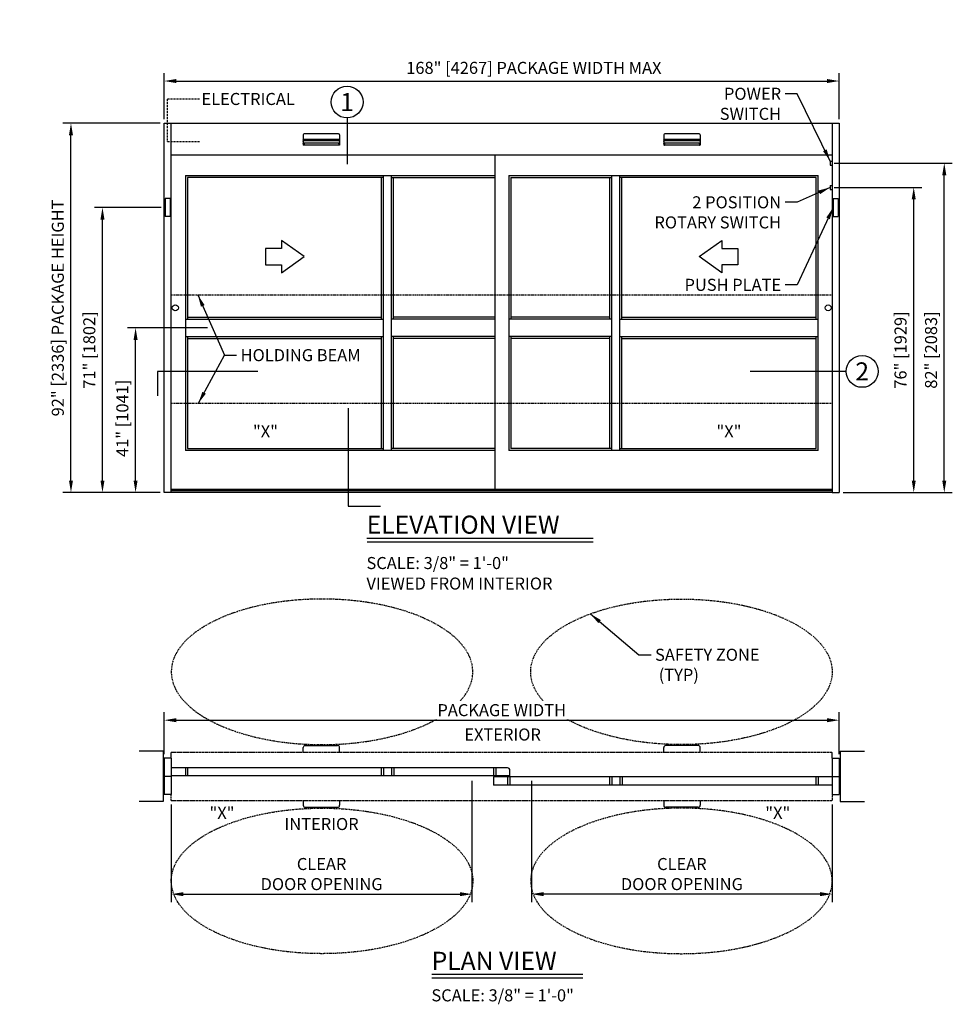
# Model space of a CAD drawing. Units: inches. Extents: x 635 to 1254, y 866 to 1111.
# Drawn here: x 635 to 867, y 866 to 1111 of the extents above; entities that cross this region are included whole.
import ezdxf
from ezdxf.enums import TextEntityAlignment as Align

# ---------------------------------------------------------------- set-up
doc = ezdxf.new("R2010")
doc.units = ezdxf.units.IN
doc.header["$MEASUREMENT"] = 0
doc.header["$PDMODE"] = 2
doc.header["$PDSIZE"] = -2
for name, pattern in [('DASHDOT2', [0.5, 0.25, -0.125, 0, -0.125]), ('DASHED', [0.75, 0.5, -0.25]), ('HIDDEN2', [0.1875, 0.125, -0.0625])]:
    doc.linetypes.add(name, pattern=pattern)
doc.layers.get('0').update_dxf_attribs({"linetype": 'CONTINUOUS'})
doc.layers.get('DEFPOINTS').update_dxf_attribs({"linetype": 'CONTINUOUS'})
for name, color, linetype in [('G-DETL-DASH', 32, 'DASHED'), ('G-DETL-DDOT', 32, 'DASHDOT2'), ('G-DETL-DIMS', 31, 'CONTINUOUS'), ('G-DETL-FINE', 32, 'CONTINUOUS'), ('G-DETL-HIDN', 32, 'HIDDEN2'), ('G-DETL-TEXT', 31, 'CONTINUOUS'), ('G-DETL-TITL', 30, 'CONTINUOUS')]:
    doc.layers.add(name, color=color, linetype=linetype)
doc.styles.add('ROMAND150', font='ROMAND.SHX', dxfattribs={"height": 0.84375})
doc.styles.add('ROMAND200', font='ROMAND.SHX', dxfattribs={"height": 0.125})
doc.styles.get("Standard").update_dxf_attribs({"font": 'romans.shx'})
doc.dimstyles.new('DIM32', dxfattribs={"dimscale": 32, "dimtxt": 0.09375, "dimasz": 0.09375, "dimexe": 0.0625, "dimexo": 0.03125, "dimgap": 0.03125, "dimtad": 1, "dimdec": 3, "dimzin": 4, "dimdsep": 46, "dimlunit": 5, "dimtxsty": 'Standard', "dimcen": -0.0625, "dimadec": 0, "dimazin": 0, "dimtfac": 1, "dimtdec": 3, "dimtofl": 0, "dimtmove": 0, "dimatfit": 3, "dimfxl": 0.06, "dimfrac": 2, "dimtolj": 1, "dimtzin": 4, "dimarcsym": 0})
doc.dimstyles.new('DIM32$7', dxfattribs={"dimscale": 32, "dimtxt": 0.09375, "dimasz": 0.09375, "dimexe": 0.0625, "dimexo": 0.03125, "dimgap": 0.03125, "dimtad": 0, "dimdec": 3, "dimzin": 4, "dimdsep": 46, "dimlunit": 5, "dimtxsty": 'Standard', "dimcen": -0.0625, "dimadec": 0, "dimazin": 0, "dimtfac": 1, "dimtdec": 3, "dimtofl": 0, "dimtmove": 0, "dimatfit": 3, "dimfxl": 0.06, "dimfrac": 2, "dimtolj": 1, "dimtzin": 4, "dimarcsym": 0})

# ---------------------------------------------------------------- blocks, each defined once
blk = doc.blocks.new('*D3')
at = {"layer": 'DEFPOINTS', "color": 0, "transparency": 16777216}
for p in [(838.89, 936.28), (670.89, 926.8), (838.89, 926.8)]:
    blk.add_point(p, dxfattribs=at)
at = {"layer": 'G-DETL-TEXT', "color": 0, "lineweight": -2, "transparency": 16777216}
for p, q in [((670.89, 927.8), (670.89, 938.28)), ((673.89, 936.28), (835.89, 936.28)), ((838.89, 927.8), (838.89, 938.28))]:
    blk.add_line(p, q, dxfattribs=at)
at = {"layer": 'G-DETL-TEXT', "color": 0, "transparency": 16777216}
for points in [[(673.89, 936.78), (673.89, 935.78), (670.89, 936.28)], [(835.89, 936.78), (835.89, 935.78), (838.89, 936.28)]]:
    blk.add_solid(points, dxfattribs=at)
at = {"layer": 'G-DETL-TEXT', "color": 0, "transparency": 16777216, "insert": (754.89, 938.78), "char_height": 3, "attachment_point": 5, "bg_fill": 3, "box_fill_scale": 1.25, "bg_fill_color": 256, "bg_fill_true_color": 13158600, "bg_fill_transparency": 0}
blk.add_mtext('\\A1;PACKAGE WIDTH', dxfattribs=at)
blk = doc.blocks.new('*D4')
at = {"layer": 'DEFPOINTS', "color": 0, "transparency": 16777216}
for p in [(663.76, 1033.94), (682.69, 1033.94), (670.89, 992.94)]:
    blk.add_point(p, dxfattribs=at)
at = {"layer": 'G-DETL-DIMS', "color": 0, "lineweight": -2, "transparency": 16777216}
for p, q in [((681.69, 1033.94), (661.76, 1033.94)), ((663.76, 995.94), (663.76, 1030.94)), ((669.89, 992.94), (661.76, 992.94))]:
    blk.add_line(p, q, dxfattribs=at)
at = {"layer": 'G-DETL-DIMS', "color": 0, "transparency": 16777216}
for points in [[(663.26, 1030.94), (664.26, 1030.94), (663.76, 1033.94)], [(663.26, 995.94), (664.26, 995.94), (663.76, 992.94)]]:
    blk.add_solid(points, dxfattribs=at)
at = {"layer": 'G-DETL-DIMS', "color": 0, "transparency": 16777216, "insert": (660.47, 1011.42), "char_height": 3, "attachment_point": 5, "rotation": 90}
blk.add_mtext('\\A1;41" [1041]', dxfattribs=at)
blk = doc.blocks.new('*D5')
at = {"layer": 'DEFPOINTS', "color": 0, "transparency": 16777216}
for p in [(838.89, 1095.37), (670.89, 1084.89), (838.89, 1084.89)]:
    blk.add_point(p, dxfattribs=at)
at = {"layer": 'G-DETL-TEXT', "color": 0, "lineweight": -2, "transparency": 16777216}
for p, q in [((670.89, 1085.89), (670.89, 1097.37)), ((838.89, 1085.89), (838.89, 1097.37)), ((673.89, 1095.37), (835.89, 1095.37))]:
    blk.add_line(p, q, dxfattribs=at)
at = {"layer": 'G-DETL-TEXT', "color": 0, "transparency": 16777216}
for points in [[(673.89, 1095.87), (673.89, 1094.87), (670.89, 1095.37)], [(835.89, 1095.87), (835.89, 1094.87), (838.89, 1095.37)]]:
    blk.add_solid(points, dxfattribs=at)
at = {"layer": 'G-DETL-TEXT', "color": 0, "transparency": 16777216, "insert": (762.89, 1098.65), "char_height": 3, "attachment_point": 5}
blk.add_mtext('\\A1;168" [4267] PACKAGE WIDTH MAX', dxfattribs=at)
blk = doc.blocks.new('*D6')
at = {"layer": 'DEFPOINTS', "color": 0, "transparency": 16777216}
for p in [(655.52, 1063.9), (671.14, 1063.9), (670.89, 992.94)]:
    blk.add_point(p, dxfattribs=at)
at = {"layer": 'G-DETL-DIMS', "color": 0, "lineweight": -2, "transparency": 16777216}
for p, q in [((670.14, 1063.9), (653.52, 1063.9)), ((655.52, 995.94), (655.52, 1060.9)), ((669.89, 992.94), (653.52, 992.94))]:
    blk.add_line(p, q, dxfattribs=at)
at = {"layer": 'G-DETL-DIMS', "color": 0, "transparency": 16777216}
for points in [[(655.02, 1060.9), (656.02, 1060.9), (655.52, 1063.9)], [(655.02, 995.94), (656.02, 995.94), (655.52, 992.94)]]:
    blk.add_solid(points, dxfattribs=at)
at = {"layer": 'G-DETL-DIMS', "color": 0, "transparency": 16777216, "insert": (652.24, 1028.42), "char_height": 3, "attachment_point": 5, "rotation": 90}
blk.add_mtext('\\A1;71" [1802]', dxfattribs=at)
blk = doc.blocks.new('*D27')
at = {"layer": 'DEFPOINTS', "color": 0, "transparency": 16777216}
for p in [(647.68, 1084.89), (670.89, 1084.89), (663.05, 992.94)]:
    blk.add_point(p, dxfattribs=at)
at = {"layer": 'G-DETL-DIMS', "color": 0, "lineweight": -2, "transparency": 16777216}
for p, q in [((669.89, 1084.89), (645.68, 1084.89)), ((647.68, 995.94), (647.68, 1081.89)), ((662.05, 992.94), (645.68, 992.94))]:
    blk.add_line(p, q, dxfattribs=at)
at = {"layer": 'G-DETL-DIMS', "color": 0, "transparency": 16777216}
for points in [[(647.18, 1081.89), (648.18, 1081.89), (647.68, 1084.89)], [(647.18, 995.94), (648.18, 995.94), (647.68, 992.94)]]:
    blk.add_solid(points, dxfattribs=at)
at = {"layer": 'G-DETL-DIMS', "color": 0, "transparency": 16777216, "insert": (644.4, 1038.89), "char_height": 3, "attachment_point": 5, "rotation": 90}
blk.add_mtext('\\A1;92" [2336] PACKAGE HEIGHT', dxfattribs=at)
blk = doc.blocks.new('*D28')
at = {"layer": 'DEFPOINTS', "color": 0, "transparency": 16777216}
for p in [(836.64, 1068.9), (857.44, 1068.9), (838.89, 992.94)]:
    blk.add_point(p, dxfattribs=at)
at = {"layer": 'G-DETL-DIMS', "color": 0, "lineweight": -2, "transparency": 16777216}
for p, q in [((837.64, 1068.9), (859.44, 1068.9)), ((857.44, 995.94), (857.44, 1065.9)), ((839.89, 992.94), (859.44, 992.94))]:
    blk.add_line(p, q, dxfattribs=at)
at = {"layer": 'G-DETL-DIMS', "color": 0, "transparency": 16777216}
for points in [[(856.94, 1065.9), (857.94, 1065.9), (857.44, 1068.9)], [(856.94, 995.94), (857.94, 995.94), (857.44, 992.94)]]:
    blk.add_solid(points, dxfattribs=at)
at = {"layer": 'G-DETL-DIMS', "color": 0, "transparency": 16777216, "insert": (854.15, 1028.42), "char_height": 3, "attachment_point": 5, "rotation": 90}
blk.add_mtext('\\A1;76" [1929]', dxfattribs=at)
blk = doc.blocks.new('*D29')
at = {"layer": 'DEFPOINTS', "color": 0, "transparency": 16777216}
for p in [(747.47, 922.17), (672.64, 916.3), (747.47, 892.98)]:
    blk.add_point(p, dxfattribs=at)
at = {"layer": 'G-DETL-DIMS', "color": 0, "lineweight": -2, "transparency": 16777216}
for p, q in [((747.47, 921.17), (747.47, 890.98)), ((672.64, 915.3), (672.64, 890.98)), ((675.64, 892.98), (744.47, 892.98))]:
    blk.add_line(p, q, dxfattribs=at)
at = {"layer": 'G-DETL-DIMS', "color": 0, "transparency": 16777216}
for points in [[(675.64, 893.48), (675.64, 892.48), (672.64, 892.98)], [(744.47, 893.48), (744.47, 892.48), (747.47, 892.98)]]:
    blk.add_solid(points, dxfattribs=at)
at = {"layer": 'G-DETL-DIMS', "color": 0, "transparency": 16777216, "insert": (710.06, 897.98), "char_height": 3, "attachment_point": 5}
blk.add_mtext('\\A1;CLEAR\\PDOOR OPENING', dxfattribs=at)
blk = doc.blocks.new('*D30')
at = {"layer": 'DEFPOINTS', "color": 0, "transparency": 16777216}
for p in [(762.31, 922.17), (837.14, 916.3), (762.31, 892.98)]:
    blk.add_point(p, dxfattribs=at)
at = {"layer": 'G-DETL-DIMS', "color": 0, "lineweight": -2, "transparency": 16777216}
for p, q in [((762.31, 921.17), (762.31, 890.98)), ((837.14, 915.3), (837.14, 890.98)), ((834.14, 892.98), (765.31, 892.98))]:
    blk.add_line(p, q, dxfattribs=at)
at = {"layer": 'G-DETL-DIMS', "color": 0, "transparency": 16777216}
for points in [[(765.31, 893.48), (765.31, 892.48), (762.31, 892.98)], [(834.14, 893.48), (834.14, 892.48), (837.14, 892.98)]]:
    blk.add_solid(points, dxfattribs=at)
at = {"layer": 'G-DETL-DIMS', "color": 0, "transparency": 16777216, "insert": (799.73, 897.98), "char_height": 3, "attachment_point": 5}
blk.add_mtext('\\A1;CLEAR\\PDOOR OPENING', dxfattribs=at)
blk = doc.blocks.new('*D31')
at = {"layer": 'DEFPOINTS', "color": 0, "transparency": 16777216}
for p in [(836.64, 1074.94), (865.04, 1074.94), (846.49, 992.94)]:
    blk.add_point(p, dxfattribs=at)
at = {"layer": 'G-DETL-DIMS', "color": 0, "lineweight": -2, "transparency": 16777216}
for p, q in [((837.64, 1074.94), (867.04, 1074.94)), ((865.04, 995.94), (865.04, 1071.94)), ((847.49, 992.94), (867.04, 992.94))]:
    blk.add_line(p, q, dxfattribs=at)
at = {"layer": 'G-DETL-DIMS', "color": 0, "transparency": 16777216}
for points in [[(864.54, 1071.94), (865.54, 1071.94), (865.04, 1074.94)], [(864.54, 995.94), (865.54, 995.94), (865.04, 992.94)]]:
    blk.add_solid(points, dxfattribs=at)
at = {"layer": 'G-DETL-DIMS', "color": 0, "transparency": 16777216, "insert": (861.75, 1028.42), "char_height": 3, "attachment_point": 5, "rotation": 90}
blk.add_mtext('\\A1;82" [2083]', dxfattribs=at)
blk = doc.blocks.new('HOTRON-E')
for p, q in [((-4.53, 2.52), (-4.53, 0)), ((4.28, 2.77), (-4.28, 2.77)), ((4.53, 2.52), (4.53, 0)), ((-4.53, 1.23), (-4.52, 1.32)), ((-4.53, 0.92), (-4.52, 1.01)), ((-4.53, 0.31), (-4.52, 0.39)), ((4.53, 0), (-4.53, 0)), ((4.46, 1.37), (-4.46, 1.37)), ((4.46, 1.06), (-4.46, 1.06)), ((4.46, 0.45), (-4.46, 0.45)), ((-4.34, 0.14), (-4.35, 0.06)), ((-4.34, 0.31), (-4.33, 0.39)), ((-4.34, 0.31), (-4.34, 0.14)), ((4.34, 0.31), (4.33, 0.39)), ((4.34, 0.31), (4.34, 0.14)), ((4.34, 0.14), (4.35, 0.06)), ((4.53, 1.23), (4.52, 1.32)), ((4.53, 0.92), (4.52, 1.01)), ((4.53, 0.31), (4.52, 0.39))]:
    blk.add_line(p, q)
for centre, radius, start, end in [((-4.28, 2.52), 0.25, 90, 180), ((4.28, 2.52), 0.25, 0, 90), ((-4.46, 1.31), 0.0625, 90, 174.3225), ((-4.46, 1), 0.0625, 90, 174.3225), ((-4.46, 0.39), 0.0625, 90, 174.3225), ((-4.41, 0.06), 0.0625, 270, 354.3225), ((-4.27, 0.39), 0.0625, 90, 174.3225), ((4.27, 0.39), 0.0625, 5.6775, 90), ((4.41, 0.06), 0.0625, 185.6775, 270), ((4.46, 1.31), 0.0625, 5.6775, 90), ((4.46, 1), 0.0625, 5.6775, 90), ((4.46, 0.39), 0.0625, 5.6775, 90)]:
    blk.add_arc(centre, radius, start, end)

msp = doc.modelspace()

# ---------------------------------------------------------------- linework, layer by layer
at = {"layer": 'G-DETL-DASH'}
for p, q in [((679.7087, 1090.8486), (671.6473, 1090.8486)), ((671.6473, 1090.8486), (671.6473, 1080.2273)), ((679.7087, 1080.2273), (671.6473, 1080.2273))]:
    msp.add_line(p, q, dxfattribs=at)
at = {"layer": 'G-DETL-DDOT'}
for p, q in [((672.6442, 1042.1522), (837.1442, 1042.1522)), ((672.6442, 1015.1522), (837.1442, 1015.1522))]:
    msp.add_line(p, q, dxfattribs=at)
at = {"layer": 'G-DETL-DDOT', "extrusion": (0, 0, -1)}
for centre, major_axis in [((710.1663, 948.318), (-37.5221, 0)), ((799.6221, 896.2803), (37.5221, 0))]:
    msp.add_ellipse(centre, major_axis=major_axis, ratio=0.4828463, dxfattribs=at)
at = {"layer": 'G-DETL-DDOT'}
for centre, major_axis in [((799.6221, 948.318), (37.5221, 0)), ((710.1663, 896.2803), (-37.5221, 0))]:
    msp.add_ellipse(centre, major_axis=major_axis, ratio=0.4828463, dxfattribs=at)
at = {"layer": 'G-DETL-FINE'}
for p, q in [((670.8942, 1084.8939), (838.8942, 1084.8939)), ((670.8942, 992.9407), (670.8942, 1084.8939)), ((672.6442, 992.9407), (672.6442, 1084.8939)), ((837.1442, 1084.8939), (837.1442, 992.9407)), ((838.8942, 1084.8939), (838.8942, 992.9407)), ((837.1442, 1076.8939), (672.6442, 1076.8939)), ((753.1442, 1076.8939), (753.1442, 993.8157)), ((836.6442, 1075.4407), (836.6442, 1074.4407)), ((836.6442, 1075.4407), (837.1442, 1075.4407)), ((836.6442, 1074.4407), (837.1442, 1074.4407)), ((676.1442, 1071.8939), (676.1442, 1003.4407)), ((676.1442, 1071.8939), (753.1442, 1071.8939)), ((676.6442, 1071.3939), (676.6442, 1036.0657)), ((725.4776, 1071.3939), (676.6442, 1071.3939)), ((724.9776, 1036.0657), (724.9776, 1071.3939)), ((725.4776, 1031.8157), (725.4776, 1071.8939)), ((727.4776, 1031.8157), (727.4776, 1071.8939)), ((727.4776, 1071.3939), (753.1442, 1071.3939)), ((727.9776, 1036.0657), (727.9776, 1071.3939)), ((756.6442, 1071.8939), (833.6442, 1071.8939)), ((756.6442, 1071.8939), (756.6442, 1003.4407)), ((757.1442, 1071.3939), (782.3109, 1071.3939)), ((757.1442, 1071.3939), (757.1442, 1036.0657)), ((781.8109, 1036.0657), (781.8109, 1071.3939)), ((782.3109, 1031.8157), (782.3109, 1071.8939)), ((784.3109, 1031.8157), (784.3109, 1071.8939)), ((833.1442, 1071.3939), (784.3109, 1071.3939)), ((784.8109, 1036.0657), (784.8109, 1071.3939)), ((833.1442, 1036.0657), (833.1442, 1071.3939)), ((833.6442, 1003.4407), (833.6442, 1071.8939)), ((836.6442, 1069.4012), (836.6442, 1068.4012)), ((836.6442, 1069.4012), (837.1442, 1069.4012)), ((672.3942, 1066.1512), (671.1442, 1066.1512)), ((671.1442, 1066.1512), (671.1442, 1061.6512)), ((672.3942, 1066.1512), (672.3942, 1061.6512)), ((836.6442, 1068.4012), (837.1442, 1068.4012)), ((837.3942, 1066.1512), (838.6442, 1066.1512)), ((837.3942, 1066.1512), (837.3942, 1061.6512)), ((838.6442, 1066.1512), (838.6442, 1061.6512)), ((672.3942, 1061.6512), (671.1442, 1061.6512)), ((837.3942, 1061.6512), (838.6442, 1061.6512)), ((676.2692, 1036.0657), (725.4776, 1036.0657)), ((676.7692, 1036.5657), (724.9776, 1036.5657)), ((753.1442, 1036.0657), (727.4776, 1036.0657)), ((753.1442, 1036.5657), (727.9776, 1036.5657)), ((782.3109, 1036.0657), (756.6442, 1036.0657)), ((781.8109, 1036.5657), (757.1442, 1036.5657)), ((784.3109, 1036.0657), (833.6442, 1036.0657)), ((784.8109, 1036.5657), (833.1442, 1036.5657)), ((676.2692, 1031.8157), (725.4776, 1031.8157)), ((676.6442, 1031.8157), (676.6442, 1003.9407)), ((724.9776, 1003.9407), (724.9776, 1031.8157)), ((725.4776, 1003.4407), (725.4776, 1031.8157)), ((753.1442, 1031.8157), (727.4776, 1031.8157)), ((727.4776, 1003.4407), (727.4776, 1031.8157)), ((727.9776, 1003.9407), (727.9776, 1031.8157)), ((782.3109, 1031.8157), (756.6442, 1031.8157)), ((757.1442, 1031.8157), (757.1442, 1003.9407)), ((781.8109, 1003.9407), (781.8109, 1031.8157)), ((782.3109, 1003.4407), (782.3109, 1031.8157)), ((784.3109, 1003.4407), (784.3109, 1031.8157)), ((784.3109, 1031.8157), (833.6442, 1031.8157)), ((784.8109, 1003.9407), (784.8109, 1031.8157)), ((833.1442, 1003.9407), (833.1442, 1031.8157)), ((676.7692, 1031.3157), (724.9776, 1031.3157)), ((753.1442, 1031.3157), (727.9776, 1031.3157)), ((781.8109, 1031.3157), (757.1442, 1031.3157)), ((784.8109, 1031.3157), (833.1442, 1031.3157)), ((753.1442, 1003.4407), (676.1442, 1003.4407)), ((676.6442, 1003.9407), (725.4776, 1003.9407)), ((753.1442, 1003.9407), (727.4776, 1003.9407)), ((833.6442, 1003.4407), (756.6442, 1003.4407)), ((782.3109, 1003.9407), (757.1442, 1003.9407)), ((784.3109, 1003.9407), (833.1442, 1003.9407)), ((672.6442, 992.9407), (670.8942, 992.9407)), ((672.6442, 993.8157), (837.1442, 993.8157)), ((672.6442, 993.4407), (837.1442, 993.4407)), ((837.1442, 992.9407), (672.6442, 992.9407)), ((837.1442, 992.9407), (838.8942, 992.9407)), ((705.4942, 928.2991), (705.4942, 929.4891)), ((705.9942, 929.9891), (714.0542, 929.9891)), ((714.5542, 928.2991), (714.5542, 929.4891)), ((670.6442, 928.5591), (664.6442, 928.5591)), ((670.6442, 928.5591), (670.6442, 916.0391)), ((670.8942, 926.7991), (670.8942, 917.7991)), ((672.6442, 926.7991), (670.8942, 926.7991)), ((672.6442, 926.7991), (672.6442, 917.7991)), ((837.1442, 926.7991), (837.1442, 917.7991)), ((837.1442, 926.7991), (838.8942, 926.7991)), ((838.8942, 926.7991), (838.8942, 917.7991)), ((839.1442, 928.5591), (845.1442, 928.5591)), ((839.1442, 928.5591), (839.1442, 916.0391)), ((672.6442, 924.3991), (672.6442, 922.4482)), ((756.3255, 924.3991), (672.6442, 924.3991)), ((676.1442, 924.3991), (676.1442, 922.4461)), ((676.7067, 924.3991), (676.7067, 922.4461)), ((724.9151, 924.3991), (724.9151, 922.4366)), ((725.4776, 924.3991), (725.4776, 922.4366)), ((727.4776, 924.3991), (727.4776, 922.4356)), ((728.0401, 924.3991), (728.0401, 922.4356)), ((752.863, 924.3991), (752.863, 922.4241)), ((753.4255, 924.3991), (753.4255, 922.4241)), ((672.6442, 922.2991), (670.8942, 922.2991)), ((756.9255, 922.4229), (672.6442, 922.4482)), ((837.1442, 922.1491), (752.863, 922.1741)), ((752.863, 922.1491), (752.863, 920.1491)), ((756.363, 922.1491), (756.363, 920.1491)), ((756.9255, 922.4229), (756.9255, 923.7991)), ((756.9255, 922.1491), (756.9255, 920.1491)), ((781.7484, 922.1661), (781.7484, 920.1491)), ((782.3109, 922.1661), (782.3109, 920.1491)), ((784.3109, 922.1648), (784.3109, 920.1491)), ((784.8734, 922.1648), (784.8734, 920.1491)), ((833.0817, 922.1503), (833.0817, 920.1491)), ((833.6442, 922.1503), (833.6442, 920.1491)), ((837.1442, 922.2991), (838.8942, 922.2991)), ((837.1442, 920.1491), (752.863, 920.1491)), ((672.6442, 917.7991), (670.8942, 917.7991)), ((837.1442, 917.7991), (838.8942, 917.7991)), ((670.6442, 916.0391), (664.6442, 916.0391)), ((705.4942, 916.2991), (705.4942, 915.1091)), ((705.9942, 914.6091), (714.0542, 914.6091)), ((714.5542, 916.2991), (714.5542, 915.1091)), ((795.2342, 916.2991), (795.2342, 915.1091)), ((803.7942, 914.6091), (795.7342, 914.6091)), ((804.2942, 916.2991), (804.2942, 915.1091)), ((839.1442, 916.0391), (845.1442, 916.0391))]:
    msp.add_line(p, q, dxfattribs=at)
for points in [[(696.1179, 1049.658), (700.1179, 1049.658), (700.1179, 1047.658), (705.7208, 1051.658), (700.1179, 1055.658), (700.1179, 1053.658), (696.1179, 1053.658), (696.1179, 1049.658)], [(813.6706, 1049.658), (809.6706, 1049.658), (809.6706, 1047.658), (804.0677, 1051.658), (809.6706, 1055.658), (809.6706, 1053.658), (813.6706, 1053.658), (813.6706, 1049.658)]]:
    msp.add_lwpolyline(points, dxfattribs=at)
for centre in [(673.6499, 1038.9203), (836.1385, 1038.9203)]:
    msp.add_circle(centre, 0.755, dxfattribs=at)
for centre, radius, start, end in [((705.9942, 929.4891), 0.5, 90, 180), ((714.0542, 929.4891), 0.5, 0, 90), ((756.3255, 923.7991), 0.6, 0, 90), ((705.9942, 915.1091), 0.5, 180, 270), ((714.0542, 915.1091), 0.5, 270, 0), ((795.7342, 915.1091), 0.5, 180, 270), ((803.7942, 915.1091), 0.5, 270, 0)]:
    msp.add_arc(centre, radius, start, end, dxfattribs=at)
at = {"layer": 'G-DETL-HIDN'}
for p, q in [((672.6442, 928.2991), (837.1442, 928.2991)), ((672.6442, 926.7991), (672.6442, 928.2991)), ((837.1442, 926.7991), (837.1442, 928.2991)), ((672.6442, 916.2991), (672.6442, 917.7991)), ((837.1442, 917.7991), (837.1442, 916.2991)), ((672.6442, 916.2991), (837.1442, 916.2991))]:
    msp.add_line(p, q, dxfattribs=at)
at = {"layer": 'G-DETL-TEXT'}
for p, q in [((716.4018, 1086.1776), (716.4018, 1074.6789)), ((694.1926, 1023.0921), (669.1773, 1023.0921)), ((669.1773, 1023.0921), (669.1773, 1016.9751)), ((840.646, 1023.0957), (816.7185, 1023.0957)), ((716.6865, 1013.9301), (716.6865, 989.5454)), ((716.6865, 989.5454), (724.716, 989.5454))]:
    msp.add_line(p, q, dxfattribs=at)
for centre in [(716.4018, 1090.1406), (844.609, 1023.0957)]:
    msp.add_circle(centre, 3.963, dxfattribs=at)
at = {"layer": 'G-DETL-TITL'}
for p, q in [((721.2941, 981.6053), (777.6408, 981.6053)), ((721.3597, 980.7106), (777.6408, 980.7106)), ((737.4589, 873.0461), (775.0728, 873.0461)), ((737.5245, 872.1514), (775.0728, 872.1514))]:
    msp.add_line(p, q, dxfattribs=at)

# ---------------------------------------------------------------- block references
at = {"layer": 'G-DETL-FINE'}
for p in [(710.0242, 1079.4189), (799.7642, 1079.4189)]:
    msp.add_blockref('HOTRON-E', p, dxfattribs=at)

# ---------------------------------------------------------------- texts
at = {"layer": 'G-DETL-DIMS', "char_height": 3}
for s, insert, width, attachment_point in [('\\A1;POWER\\PSWITCH ', (824.4317, 1093.7021), 15.315714, 3), ('\\A1;2 POSITION\\PROTARY SWITCH ', (824.4317, 1066.6864), 34.887143, 3), ('\\A1;PUSH PLATE', (824.4317, 1046.1422), 45.872374, 3), ('\\A1;HOLDING BEAM', (689.901, 1028.6439), 45.872374, 1), ('\\A1;SAFETY ZONE\\P (TYP) ', (793.0535, 954.0688), 45.872374, 1)]:
    msp.add_mtext(s, dxfattribs=dict(at, insert=insert, width=width, attachment_point=attachment_point))
at = {"layer": 'G-DETL-TEXT'}
for s, p in [('ELECTRICAL', (680.1627, 1089.4063)), ('"X"', (692.9798, 1006.6817)), ('"X"', (808.3374, 1006.6817)), ('"X"', (682.1537, 911.7255)), ('"X"', (820.4919, 911.7255))]:
    msp.add_text(s, height=3, dxfattribs=at).set_placement(p)
at = {"layer": 'G-DETL-TEXT', "style": 'ROMAND200'}
for s, p in [('1', (716.4018, 1090.1406)), ('2', (844.609, 1023.0957))]:
    msp.add_text(s, height=4.5, dxfattribs=at).set_placement(p, align=Align.MIDDLE_CENTER)
at = {"layer": 'G-DETL-TEXT'}
for s, p in [('EXTERIOR', (755.11, 932.3267)), ('INTERIOR', (710.0523, 910.0412))]:
    msp.add_text(s, height=3, dxfattribs=at).set_placement(p, align=Align.MIDDLE)
at = {"layer": 'G-DETL-TITL', "style": 'ROMAND150'}
for s, p in [('ELEVATION VIEW', (721.2905, 982.7036)), ('PLAN VIEW', (737.4553, 874.1443))]:
    msp.add_text(s, height=4.5, dxfattribs=at).set_placement(p)
at = {"layer": 'G-DETL-TITL'}
for s, p in [('SCALE: 3/8" = 1\'-0"', (721.2267, 973.8982)), ('VIEWED FROM INTERIOR', (721.2267, 968.7923)), ('SCALE: 3/8" = 1\'-0"', (737.3915, 866.2962))]:
    msp.add_text(s, height=3, dxfattribs=at).set_placement(p)

# ---------------------------------------------------------------- dimensions: what is measured, and where the dimension line sits
at = {"layer": 'G-DETL-DIMS'}
for base, p1, p2, angle, text, override, picture, middle in [((647.6838, 1084.8939), (663.0546, 992.9407), (670.8942, 1084.8939), 90, '<> PACKAGE HEIGHT', {"dimpost": '"'}, '*D27', (647.6838, 1038.8939)), ((747.474, 892.9809), (672.6442, 916.2991), (747.474, 922.1714), 0, 'CLEAR\\PDOOR OPENING', {"dimjust": 2, "dimpost": '"'}, '*D29', (710.0591, 892.9809)), ((762.3144, 892.9809), (837.1442, 916.2991), (762.3144, 922.1714), 180, 'CLEAR\\PDOOR OPENING', {"dimjust": 2, "dimpost": '"'}, '*D30', (799.7293, 892.9809))]:
    dim = msp.add_linear_dim(base=base, p1=p1, p2=p2, angle=angle, text=text, dimstyle='DIM32', override=override, dxfattribs=at)
    dim.commit()
    dim.dimension.update_dxf_attribs({"geometry": picture, "text_midpoint": middle, "dimtype": 160})
for base, p1, p2, picture, middle in [((865.0397, 1074.9407), (846.4949, 992.9407), (836.6442, 1074.9407), '*D31', (865.0397, 1028.4209)), ((857.43894, 1068.9012), (838.89422, 992.94069), (836.64422, 1068.9012), '*D28', (857.43894, 1028.42094)), ((655.5234, 1063.9012), (670.89422, 992.94069), (671.14422, 1063.9012), '*D6', (655.5234, 1028.42094)), ((663.7592, 1033.9407), (670.8942, 992.9407), (682.6929, 1033.9407), '*D4', (663.7592, 1011.4173))]:
    dim = msp.add_linear_dim(base=base, p1=p1, p2=p2, angle=90, dimstyle='DIM32', override={"dimpost": '"'}, dxfattribs=at)
    dim.commit()
    dim.dimension.update_dxf_attribs({"geometry": picture, "text_midpoint": middle, "dimtype": 160})
at = {"layer": 'G-DETL-TEXT'}
dim = msp.add_linear_dim(base=(838.8942, 1095.3651), p1=(670.8942, 1084.8939), p2=(838.8942, 1084.8939), text='<> PACKAGE WIDTH MAX', dimstyle='DIM32', override={"dimpost": '"'}, dxfattribs=at)
dim.commit()
dim.dimension.update_dxf_attribs({"geometry": '*D5', "text_midpoint": (762.8942, 1095.3651), "dimtype": 160})

# ---------------------------------------------------------------- leaders
at = {"layer": 'G-DETL-DIMS', "annotation_type": 0, "has_hookline": 1}
for points, hookline_direction, text_width in [([(836.6442, 1075.4407), (828.4317, 1092.2021), (825.4317, 1092.2021)], 1, 14.8571), ([(836.6442, 1068.9012), (828.4317, 1065.1864), (825.4317, 1065.1864)], 1, 34.2857), ([(837.3942, 1063.9012), (828.4317, 1044.6422), (825.4317, 1044.6422)], 1, 27.2857), ([(679.2581, 1042.1522), (685.901, 1027.1439), (688.901, 1027.1439)], 0, 32.5714), ([(679.3834, 1015.1522), (685.901, 1027.1439), (688.901, 1027.1439)], 0, 32.5714), ([(776.9535, 962.7553), (789.0535, 952.5688), (792.0535, 952.5688)], 0, 29.7143)]:
    msp.add_leader(points, dimstyle='DIM32$7', override={"dimgap": 0.03125, "dimtad": 0}, dxfattribs=dict(at, hookline_direction=hookline_direction, text_width=text_width))

# ---------------------------------------------------------------- next in the draw order: dimensions: what is measured, and where the dimension line sits
at = {"layer": 'G-DETL-TEXT'}
dim = msp.add_linear_dim(base=(838.8942, 936.2828), p1=(670.8942, 926.7991), p2=(838.8942, 926.7991), text='PACKAGE WIDTH', dimstyle='DIM32', override={"dimpost": '"', "dimtfill": 1}, dxfattribs=at)
dim.commit()
dim.dimension.update_dxf_attribs({"geometry": '*D3', "text_midpoint": (754.8942, 936.2828), "dimtype": 160})

# ---------------------------------------------------------------- next in the draw order: linework, layer by layer
at = {"layer": 'G-DETL-FINE'}
for p, q in [((795.2342, 928.2991), (795.2342, 929.4891)), ((803.7942, 929.9891), (795.7342, 929.9891)), ((804.2942, 928.2991), (804.2942, 929.4891))]:
    msp.add_line(p, q, dxfattribs=at)
for centre, start, end in [((795.7342, 929.4891), 90, 180), ((803.7942, 929.4891), 0, 90)]:
    msp.add_arc(centre, 0.5, start, end, dxfattribs=at)

doc.saveas('drawing.dxf')
